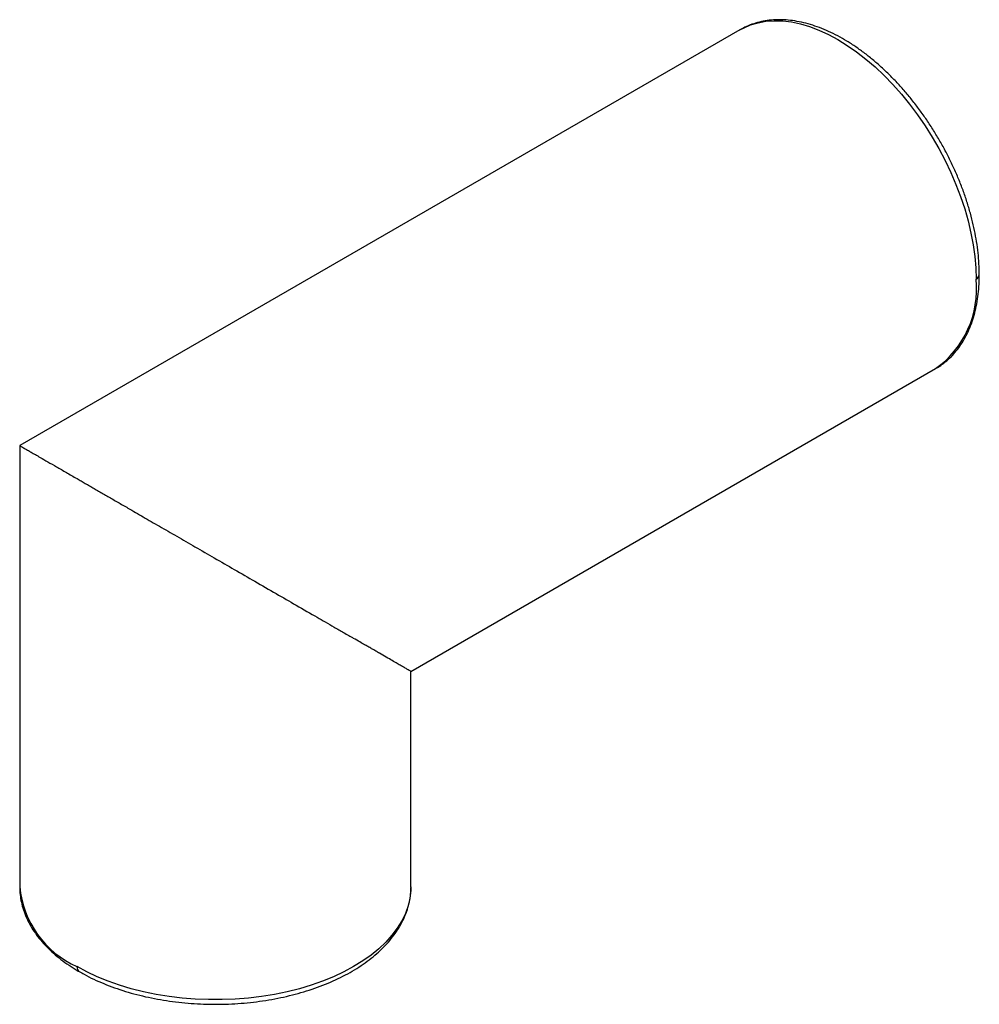
# Paper-space layout '_Isometric' of a CAD drawing. Units: millimetres. Extents: x -38 to 6.2, y -37.3 to 8.1.
import ezdxf

# ---------------------------------------------------------------- set-up
doc = ezdxf.new("R2010")
doc.units = ezdxf.units.MM

psp = doc.layouts.new('_Isometric')

# ---------------------------------------------------------------- linework, layer by layer
at = {"color": 7, "linetype": 'Continuous', "lineweight": 25}
for p, q in [((-4.853, 7.59), (-37.988, -11.538)), ((-4.853, 7.59), (-4.828, 7.605)), ((-19.994, -21.934), (4.146, -7.999)), ((-37.991, -11.543), (-37.991, -31.842)), ((-19.991, -31.842), (-19.991, -21.93)), ((-19.991, -31.842), (-19.992, -31.872))]:
    psp.add_line(p, q, dxfattribs=at)
at = {"color": 7, "linetype": 'Continuous', "lineweight": 25, "flags": 128}
for points in [[(-4.828, 7.605), (-4.697, 7.674), (-4.37, 7.815), (-4.024, 7.918), (-3.66, 7.984), (-3.281, 8.011), (-2.889, 8), (-2.485, 7.951), (-2.071, 7.863), (-1.648, 7.739), (-1.22, 7.577), (-0.788, 7.378), (-0.354, 7.145), (0.081, 6.877), (0.513, 6.576), (0.941, 6.244), (1.363, 5.881), (1.778, 5.49), (2.182, 5.073), (2.574, 4.631), (2.953, 4.166), (3.316, 3.681), (3.663, 3.178), (3.99, 2.659), (4.297, 2.127), (4.583, 1.584), (4.846, 1.032), (5.084, 0.475), (5.297, -0.085), (5.484, -0.646), (5.643, -1.205), (5.774, -1.759), (5.877, -2.306), (5.951, -2.843), (5.996, -3.368), (6.01, -3.878)], [(-19.992, -31.872), (-19.997, -32.02), (-20.039, -32.374), (-20.122, -32.725), (-20.247, -33.073), (-20.413, -33.414), (-20.619, -33.748), (-20.864, -34.074), (-21.146, -34.389), (-21.466, -34.692), (-21.82, -34.982), (-22.208, -35.257), (-22.627, -35.516), (-23.077, -35.758), (-23.553, -35.982), (-24.055, -36.187), (-24.58, -36.371), (-25.126, -36.534), (-25.69, -36.676), (-26.269, -36.795), (-26.86, -36.89), (-27.462, -36.962), (-28.071, -37.011), (-28.684, -37.035), (-29.299, -37.035), (-29.912, -37.011), (-30.521, -36.962), (-31.122, -36.89), (-31.714, -36.795), (-32.293, -36.676), (-32.857, -36.534), (-33.402, -36.371), (-33.927, -36.187), (-34.43, -35.982), (-34.906, -35.758), (-35.355, -35.516)]]:
    psp.add_lwpolyline(points, dxfattribs=at)
at = {"color": 7, "linetype": 'Continuous', "lineweight": 25}
for centre, radius, start, end in [((1.539, -4.337), 4.495, 305.4523, 5.8599), ((5.907, -3.649), 0.251, 294.376, 354.2894), ((-33.518, -31.415), 4.494, 185.4558, 245.8643), ((-35.105, -35.541), 0.252, 174.3804, 234.2929)]:
    psp.add_arc(centre, radius, start, end, dxfattribs=at)
for points, knots in [([(6.157, -3.674), (6.156, -3.588), (6.154, -3.341), (6.129, -2.922), (6.074, -2.415), (5.993, -1.9), (5.885, -1.378), (5.751, -0.851), (5.593, -0.323), (5.411, 0.206), (5.205, 0.733), (4.977, 1.257), (4.727, 1.774), (4.457, 2.283), (4.167, 2.782), (3.859, 3.269), (3.534, 3.742), (3.193, 4.199), (2.838, 4.638), (2.47, 5.058), (2.09, 5.456), (1.7, 5.832), (1.3, 6.183), (0.894, 6.508), (0.482, 6.806), (0.065, 7.075), (-0.354, 7.314), (-0.775, 7.522), (-1.195, 7.697), (-1.613, 7.839), (-2.027, 7.947), (-2.434, 8.019), (-2.834, 8.056), (-3.222, 8.058), (-3.599, 8.023), (-3.961, 7.954), (-4.306, 7.849), (-4.595, 7.733), (-4.76, 7.639), (-4.823, 7.603)], [0, 0, 0, 0, 0.014762, 0.042631, 0.070484, 0.098318, 0.12613, 0.15392, 0.181688, 0.209437, 0.237169, 0.264888, 0.292597, 0.3203, 0.348001, 0.375704, 0.403411, 0.431126, 0.458853, 0.486596, 0.514359, 0.542145, 0.569957, 0.597798, 0.625669, 0.653569, 0.681495, 0.70944, 0.737389, 0.765316, 0.793192, 0.820976, 0.848624, 0.876091, 0.903339, 0.930349, 0.957126, 0.983705, 1, 1, 1, 1]), ([(4.115, -8.011), (4.155, -7.99), (4.298, -7.914), (4.526, -7.749), (4.795, -7.52), (5.042, -7.258), (5.266, -6.969), (5.468, -6.651), (5.645, -6.307), (5.797, -5.936), (5.924, -5.542), (6.024, -5.124), (6.097, -4.686), (6.142, -4.237), (6.156, -3.896), (6.157, -3.709), (6.157, -3.674)], [0, 0, 0, 0, 0.029826, 0.107376, 0.184936, 0.26273, 0.340966, 0.419786, 0.499257, 0.579371, 0.660059, 0.741213, 0.822711, 0.904437, 0.982168, 1, 1, 1, 1]), ([(-37.985, -11.543), (-37.987, -11.542), (-37.995, -11.538), (-37.949, -11.565), (-37.837, -11.629), (-37.662, -11.729), (-37.467, -11.842), (-37.274, -11.954), (-37.025, -12.098), (-36.706, -12.282), (-36.302, -12.514), (-35.856, -12.772), (-35.522, -12.965), (-35.355, -13.061)], [0, 0, 0, 0, 0.034613, 0.146009, 0.271565, 0.391203, 0.467909, 0.542326, 0.614616, 0.713731, 0.810621, 0.905848, 1, 1, 1, 1]), ([(-35.355, -13.061), (-35.293, -13.097), (-35.169, -13.169), (-34.975, -13.281), (-34.777, -13.395), (-34.572, -13.513), (-34.363, -13.634), (-34.149, -13.758), (-33.93, -13.884), (-33.707, -14.013), (-33.479, -14.145), (-33.246, -14.279), (-32.857, -14.504), (-32.296, -14.827), (-31.544, -15.262), (-30.748, -15.721), (-29.901, -16.211), (-29.014, -16.722), (-28.091, -17.255), (-27.139, -17.805), (-26.187, -18.355), (-25.224, -18.91), (-24.482, -19.339), (-23.913, -19.668), (-23.506, -19.903), (-23.066, -20.157), (-22.779, -20.323), (-22.627, -20.41)], [0, 0, 0, 0, 0.015217, 0.030475, 0.045786, 0.061164, 0.076621, 0.09217, 0.107823, 0.123591, 0.139488, 0.155524, 0.17171, 0.219408, 0.269023, 0.323167, 0.38027, 0.442635, 0.509311, 0.580636, 0.658281, 0.736433, 0.825045, 0.860707, 0.901753, 0.948184, 1, 1, 1, 1]), ([(-19.996, -21.93), (-19.995, -21.931), (-19.991, -21.933), (-20.03, -21.91), (-20.113, -21.862), (-20.247, -21.785), (-20.419, -21.686), (-20.622, -21.568), (-20.851, -21.436), (-21.123, -21.279), (-21.383, -21.129), (-21.613, -20.996), (-21.791, -20.893), (-21.962, -20.794), (-22.14, -20.692), (-22.356, -20.567), (-22.53, -20.467), (-22.627, -20.41)], [0, 0, 0, 0, 0.033937, 0.115217, 0.199784, 0.289393, 0.384093, 0.46079, 0.543351, 0.631786, 0.719681, 0.764996, 0.813477, 0.853969, 0.888938, 0.937615, 1, 1, 1, 1]), ([(-37.987, -31.81), (-37.988, -31.854), (-37.994, -32.016), (-37.965, -32.295), (-37.901, -32.643), (-37.798, -32.988), (-37.66, -33.327), (-37.486, -33.66), (-37.276, -33.986), (-37.031, -34.303), (-36.753, -34.61), (-36.442, -34.905), (-36.099, -35.187), (-35.732, -35.45), (-35.444, -35.633), (-35.282, -35.728), (-35.252, -35.745)], [0, 0, 0, 0, 0.029772, 0.107326, 0.184889, 0.262687, 0.340927, 0.419751, 0.499226, 0.579346, 0.660039, 0.741199, 0.822703, 0.904435, 0.982171, 1, 1, 1, 1]), ([(-35.252, -35.745), (-35.177, -35.787), (-34.962, -35.909), (-34.587, -36.097), (-34.12, -36.303), (-33.633, -36.49), (-33.127, -36.658), (-32.605, -36.805), (-32.068, -36.932), (-31.519, -37.039), (-30.959, -37.124), (-30.392, -37.188), (-29.819, -37.23), (-29.243, -37.251), (-28.666, -37.249), (-28.091, -37.226), (-27.519, -37.181), (-26.952, -37.115), (-26.394, -37.027), (-25.847, -36.918), (-25.312, -36.788), (-24.791, -36.638), (-24.287, -36.468), (-23.803, -36.278), (-23.339, -36.07), (-22.897, -35.844), (-22.48, -35.6), (-22.09, -35.34), (-21.728, -35.064), (-21.396, -34.773), (-21.096, -34.468), (-20.829, -34.152), (-20.598, -33.825), (-20.402, -33.488), (-20.244, -33.145), (-20.123, -32.797), (-20.041, -32.446), (-19.997, -32.138), (-19.996, -31.948), (-19.996, -31.875)], [0, 0, 0, 0, 0.014761, 0.04263, 0.070482, 0.098316, 0.126128, 0.153917, 0.181684, 0.209433, 0.237164, 0.264883, 0.292591, 0.320294, 0.347994, 0.375696, 0.403403, 0.431117, 0.458844, 0.486586, 0.514348, 0.542133, 0.569945, 0.597785, 0.625656, 0.653555, 0.681481, 0.709426, 0.737374, 0.765301, 0.793176, 0.82096, 0.848608, 0.876075, 0.903322, 0.930332, 0.957108, 0.983687, 1, 1, 1, 1])]:
    psp.add_open_spline(points, degree=3, knots=knots, dxfattribs=at)

doc.saveas('drawing.dxf')
